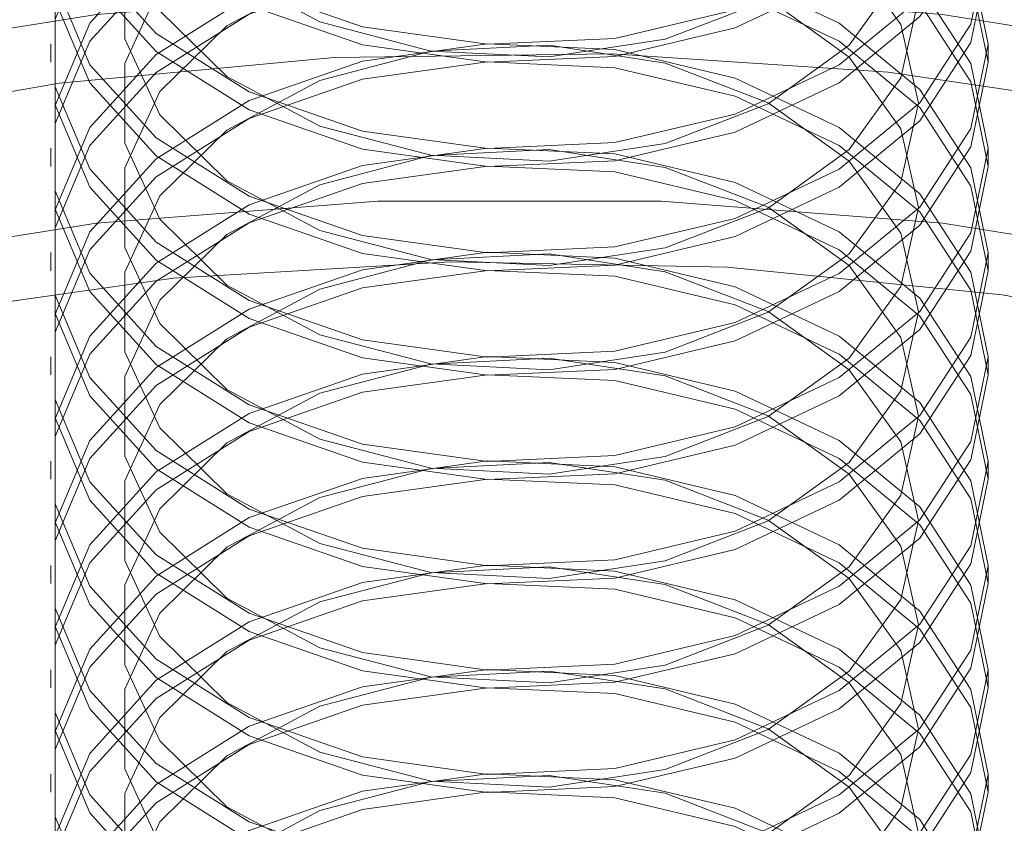
# Model space of a CAD drawing. Units: metres. Extents: x 0 to 3.68, y -1.11 to 2.67.
# Drawn here: x 1.84 to 1.85, y 0.85 to 0.86 of the extents above; entities that cross this region are included whole.
import ezdxf

# ---------------------------------------------------------------- set-up
doc = ezdxf.new("R2010")
doc.units = ezdxf.units.M
doc.header["$MEASUREMENT"] = 0
doc.linetypes.add('HIDDEN', pattern=[1.905, 1.27, -0.635])

msp = doc.modelspace()

# ---------------------------------------------------------------- linework, layer by layer
at = {"color": 7, "linetype": 'HIDDEN', "lineweight": 0}
for p, q in [((1.837273146186661, 0.8582769852331236), (1.837273146186661, 0.8580858119416912)), ((1.847152569980572, 0.8580858119416912), (1.847152569980572, 0.8582769852331236)), ((1.837273146186661, 0.8571769953720529), (1.837273146186661, 0.8569858220806204)), ((1.847152569980572, 0.8569858220806204), (1.847152569980572, 0.8571769953720529)), ((1.837273146186661, 0.8560770349539659), (1.837273146186661, 0.8558858616625327)), ((1.847152569980572, 0.8558858616625327), (1.847152569980572, 0.8560770349539659)), ((1.837273146186661, 0.8549770450928951), (1.837273146186661, 0.8547858718014618)), ((1.847152569980572, 0.8547858718014618), (1.847152569980572, 0.8549770450928951)), ((1.837273146186661, 0.8538770846748078), (1.837273146186661, 0.853685911383375)), ((1.847152569980572, 0.853685911383375), (1.847152569980572, 0.8538770846748078)), ((1.837273146186661, 0.852777094813737), (1.837273146186661, 0.8525859215223042)), ((1.847152569980572, 0.8525859215223042), (1.847152569980572, 0.852777094813737)), ((1.837273146186661, 0.8516771343956493), (1.837273146186661, 0.8514859611042165)), ((1.847152569980572, 0.8514859611042165), (1.847152569980572, 0.8516771343956493)), ((1.837273146186661, 0.8505771445345787), (1.837273146186661, 0.8503859712431456)), ((1.847152569980572, 0.8503859712431456), (1.847152569980572, 0.8505771445345787))]:
    msp.add_line(p, q, dxfattribs=at)
at = {"color": 7, "linetype": 'HIDDEN', "lineweight": 0, "flags": 128}
for points in [[(1.847152569980572, 0.8615768959303691), (1.846969390459144, 0.8624699605038701), (1.84643344719245, 0.8632967783646464), (1.845584473486642, 0.8639960492211891), (1.84448544788328, 0.864515923979672), (1.843217868560505, 0.8648178028888145), (1.841875761685916, 0.8648793092812066), (1.84055865190426, 0.8646959089374002), (1.839364223673826, 0.8642811750727577), (1.83838106357102, 0.8636658756049669), (1.837682094505059, 0.8628956766013336), (1.837319150848273, 0.8620276385637509), (1.837319150848273, 0.8611261827399712), (1.837682094505059, 0.8602581447023885), (1.83838106357102, 0.8594879162557714), (1.839364223673826, 0.8588726462309646), (1.84055865190426, 0.8584579123663219), (1.841875761685916, 0.8582745120225157), (1.843217868560505, 0.8583360184149076), (1.84448544788328, 0.85863789732405), (1.845584473486642, 0.8591577426395498), (1.84643344719245, 0.8598570134960926), (1.846969390459144, 0.8606838313568683), (1.847152569980572, 0.8615768959303691)], [(1.847152569980572, 0.8613857226389363), (1.846969390459144, 0.8622787872124376), (1.84643344719245, 0.8631056345161967), (1.845584473486642, 0.8638049053727392), (1.84448544788328, 0.8643247506882392), (1.843217868560505, 0.8646266295973815), (1.841875761685916, 0.8646881359897736), (1.84055865190426, 0.8645047356459674), (1.839364223673826, 0.8640900017813247), (1.83838106357102, 0.8634747023135341), (1.837682094505059, 0.8627045033099008), (1.837319150848273, 0.861836465272318), (1.837319150848273, 0.8609350094485384), (1.837682094505059, 0.8600669714109554), (1.83838106357102, 0.8592967429643386), (1.839364223673826, 0.8586814729395313), (1.84055865190426, 0.8582667390748893), (1.841875761685916, 0.8580833387310824), (1.843217868560505, 0.858144845123475), (1.84448544788328, 0.858446724032617), (1.845584473486642, 0.858966569348117), (1.84643344719245, 0.8596658402046595), (1.846969390459144, 0.8604926580654353), (1.847152569980572, 0.8613857226389363)], [(1.847152569980572, 0.8604769355122821), (1.846969390459144, 0.8613700000857831), (1.84643344719245, 0.8621968179465589), (1.845584473486642, 0.8628960888031014), (1.84448544788328, 0.8634159341186014), (1.843217868560505, 0.8637178130277436), (1.841875761685916, 0.8637793488631194), (1.84055865190426, 0.8635959190763294), (1.839364223673826, 0.8631812146546705), (1.83838106357102, 0.8625659151868799), (1.837682094505059, 0.8617956867402627), (1.837319150848273, 0.8609276487026802), (1.837319150848273, 0.8600261928789004), (1.837682094505059, 0.8591581842843015), (1.83838106357102, 0.8583879558376843), (1.839364223673826, 0.8577726563698937), (1.84055865190426, 0.857357922505251), (1.841875761685916, 0.8571745221614449), (1.843217868560505, 0.857236028553837), (1.84448544788328, 0.8575379074629792), (1.845584473486642, 0.8580577822214623), (1.84643344719245, 0.8587570530780049), (1.846969390459144, 0.8595838709387811), (1.847152569980572, 0.8604769355122821)], [(1.846420080077973, 0.8609509969885425), (1.846233161297647, 0.8617819957529664), (1.845689025520812, 0.8625391515149385), (1.844836018126273, 0.8631551870573151), (1.843749925353382, 0.8635753678738931), (1.842527261301836, 0.8637623897046618), (1.841276663219759, 0.8636995878209981), (1.840109248926627, 0.8633925563897549), (1.839128746053074, 0.8628685890565748), (1.838422283747828, 0.8621742351782657), (1.838052627090821, 0.8613711778051205), (1.838052627090821, 0.8605307867289813), (1.838422283747828, 0.8597277587988199), (1.839128746053074, 0.8590334049205106), (1.840109248926627, 0.858509408144347), (1.841276663219759, 0.8582024061560873), (1.842527261301836, 0.8581396042724239), (1.843749925353382, 0.8583265966602089), (1.844836018126273, 0.858746777476787), (1.845689025520812, 0.8593628424621464), (1.846233161297647, 0.8601199982241194), (1.846420080077973, 0.8609509969885425)], [(1.839805036661048, 0.8631760032466025), (1.839364223673826, 0.8629900413632376), (1.83838106357102, 0.8623747418954468), (1.837682094505059, 0.8616045134488299), (1.837319150848273, 0.8607364754112472), (1.837319150848273, 0.8598350195874678), (1.837682094505059, 0.8589670109928684), (1.83838106357102, 0.8581967825462515), (1.839364223673826, 0.8575814830784605), (1.84055865190426, 0.8571667492138184), (1.841875761685916, 0.8569833488700116), (1.843217868560505, 0.8570448552624041), (1.84448544788328, 0.8573467341715464), (1.845584473486642, 0.8578666089300295), (1.84643344719245, 0.8585658797865723), (1.846969390459144, 0.859392697647348), (1.847152569980572, 0.8602857622208493), (1.847152569980572, 0.8602857622208493)], [(1.847152569980572, 0.8593769456512113), (1.846969390459144, 0.8602700102247123), (1.84643344719245, 0.861096828085488), (1.845584473486642, 0.8617960989420306), (1.84448544788328, 0.8623159737005137), (1.843217868560505, 0.862617852609656), (1.841875761685916, 0.8626793590020485), (1.84055865190426, 0.8624959586582419), (1.839364223673826, 0.8620812247935996), (1.83838106357102, 0.861465925325809), (1.837682094505059, 0.8606956968791921), (1.837319150848273, 0.8598276882845926), (1.837319150848273, 0.8589262324608133), (1.837682094505059, 0.8580581944232306), (1.83838106357102, 0.8572879659766137), (1.839364223673826, 0.8566726959518065), (1.84055865190426, 0.856257962087164), (1.841875761685916, 0.856074532300374), (1.843217868560505, 0.8561360681357497), (1.84448544788328, 0.8564379470448922), (1.845584473486642, 0.8569577923603915), (1.84643344719245, 0.857657063216934), (1.846969390459144, 0.8584838810777102), (1.847152569980572, 0.8593769456512113)], [(1.846420080077973, 0.8598510071274719), (1.846233161297647, 0.8606820058918956), (1.845689025520812, 0.8614391616538679), (1.844836018126273, 0.8620551971962442), (1.843749925353382, 0.8624754074558054), (1.842527261301836, 0.8626623998435909), (1.841276663219759, 0.8625995979599272), (1.840109248926627, 0.862292566528684), (1.839128746053074, 0.8617685991955042), (1.838422283747828, 0.8610742453171949), (1.838052627090821, 0.860271217387033), (1.838052627090821, 0.8594308263108945), (1.838422283747828, 0.8586277689377493), (1.839128746053074, 0.85793341505944), (1.840109248926627, 0.8574094477262595), (1.841276663219759, 0.8571024162950165), (1.842527261301836, 0.8570396144113532), (1.843749925353382, 0.8572266067991381), (1.844836018126273, 0.8576468170586995), (1.845689025520812, 0.8582628526010758), (1.846233161297647, 0.8590200083630486), (1.846420080077973, 0.8598510071274719)], [(1.847152569980572, 0.8591857723597784), (1.846969390459144, 0.8600788369332792), (1.84643344719245, 0.8609056842370388), (1.845584473486642, 0.8616049550935814), (1.84448544788328, 0.8621248004090811), (1.843217868560505, 0.8624266793182231), (1.841875761685916, 0.8624881857106157), (1.84055865190426, 0.8623047853668089), (1.839364223673826, 0.8618900515021668), (1.83838106357102, 0.8612747520343762), (1.837682094505059, 0.8605045530307427), (1.837319150848273, 0.8596365149931597), (1.837319150848273, 0.8587350591693801), (1.837682094505059, 0.8578670211317978), (1.83838106357102, 0.8570967926851807), (1.839364223673826, 0.8564815226603735), (1.84055865190426, 0.8560667887957307), (1.841875761685916, 0.8558833884519246), (1.843217868560505, 0.8559448948443167), (1.84448544788328, 0.8562467737534591), (1.845584473486642, 0.8567666190689589), (1.84643344719245, 0.8574658899255014), (1.846969390459144, 0.8582927077862774), (1.847152569980572, 0.8591857723597784)], [(1.847152569980572, 0.8582769852331236), (1.846969390459144, 0.859170049806625), (1.84643344719245, 0.859996867667401), (1.845584473486642, 0.8606961385239436), (1.84448544788328, 0.8612159838394429), (1.843217868560505, 0.8615178627485851), (1.841875761685916, 0.861579398583961), (1.84055865190426, 0.8613959687971711), (1.839364223673826, 0.8609812643755119), (1.83838106357102, 0.8603659649077215), (1.837682094505059, 0.8595957364611044), (1.837319150848273, 0.8587276984235217), (1.837319150848273, 0.8578262425997425), (1.837682094505059, 0.8569582340051429), (1.83838106357102, 0.856188005558526), (1.839364223673826, 0.8555727060907357), (1.84055865190426, 0.8551579722260931), (1.841875761685916, 0.8549745718822868), (1.843217868560505, 0.8550360782746791), (1.84448544788328, 0.8553379571838213), (1.845584473486642, 0.8558578319423045), (1.84643344719245, 0.856557102798847), (1.846969390459144, 0.8573839206596228), (1.847152569980572, 0.8582769852331236)], [(1.846420080077973, 0.8587510467093846), (1.846233161297647, 0.8595820454738079), (1.845689025520812, 0.8603392012357807), (1.844836018126273, 0.8609552367781572), (1.843749925353382, 0.8613754175947346), (1.842527261301836, 0.8615624394255037), (1.841276663219759, 0.8614996375418402), (1.840109248926627, 0.861192606110597), (1.839128746053074, 0.8606686387774165), (1.838422283747828, 0.8599742848991077), (1.838052627090821, 0.8591712275259624), (1.838052627090821, 0.8583308364498237), (1.838422283747828, 0.8575278085196616), (1.839128746053074, 0.8568334546413525), (1.840109248926627, 0.8563094578651886), (1.841276663219759, 0.8560024558769288), (1.842527261301836, 0.8559396539932655), (1.843749925353382, 0.8561266463810511), (1.844836018126273, 0.8565468271976289), (1.845689025520812, 0.8571628921829886), (1.846233161297647, 0.8579200479449614), (1.846420080077973, 0.8587510467093846)], [(1.847152569980572, 0.8580858119416912), (1.846969390459144, 0.858978876515192), (1.84643344719245, 0.859805694375968), (1.845584473486642, 0.8605049652325107), (1.84448544788328, 0.8610248105480103), (1.843217868560505, 0.8613266894571523), (1.841875761685916, 0.861388225292528), (1.84055865190426, 0.8612047955057383), (1.839364223673826, 0.8607900910840791), (1.83838106357102, 0.8601747916162887), (1.837682094505059, 0.8594045631696718), (1.837319150848273, 0.8585365251320889), (1.837319150848273, 0.8576350693083095), (1.837682094505059, 0.8567670607137103), (1.83838106357102, 0.8559968322670934), (1.839364223673826, 0.8553815327993028), (1.84055865190426, 0.8549667989346601), (1.841875761685916, 0.854783398590854), (1.843217868560505, 0.8548449049832458), (1.84448544788328, 0.8551467838923885), (1.845584473486642, 0.8556666586508712), (1.84643344719245, 0.856365929507414), (1.846969390459144, 0.8571927473681897), (1.847152569980572, 0.8580858119416912)], [(1.847152569980572, 0.8571769953720529), (1.846969390459144, 0.8580700599455542), (1.84643344719245, 0.8588968778063302), (1.845584473486642, 0.8595961486628727), (1.84448544788328, 0.8601160234213558), (1.843217868560505, 0.8604179023304983), (1.841875761685916, 0.8604794087228902), (1.84055865190426, 0.860296008379084), (1.839364223673826, 0.8598812745144413), (1.83838106357102, 0.8592659750466507), (1.837682094505059, 0.8584957466000336), (1.837319150848273, 0.8576277380054347), (1.837319150848273, 0.856726282181655), (1.837682094505059, 0.8558582441440721), (1.83838106357102, 0.8550880156974552), (1.839364223673826, 0.854472745672648), (1.84055865190426, 0.8540580118080059), (1.841875761685916, 0.8538745820212159), (1.843217868560505, 0.8539361178565916), (1.84448544788328, 0.8542379967657339), (1.845584473486642, 0.8547578420812336), (1.84643344719245, 0.8554571129377764), (1.846969390459144, 0.8562839307985519), (1.847152569980572, 0.8571769953720529)], [(1.846420080077973, 0.857651056848314), (1.846233161297647, 0.858482055612737), (1.845689025520812, 0.85923921137471), (1.844836018126273, 0.8598552469170864), (1.843749925353382, 0.8602754571766476), (1.842527261301836, 0.8604624495644329), (1.841276663219759, 0.8603996476807696), (1.840109248926627, 0.8600926162495264), (1.839128746053074, 0.8595686489163457), (1.838422283747828, 0.8588742950380368), (1.838052627090821, 0.8580712671078747), (1.838052627090821, 0.857230876031736), (1.838422283747828, 0.8564278186585907), (1.839128746053074, 0.8557334647802819), (1.840109248926627, 0.8552094974471016), (1.841276663219759, 0.8549024660158582), (1.842527261301836, 0.8548396641321947), (1.843749925353382, 0.8550266565199802), (1.844836018126273, 0.8554468667795412), (1.845689025520812, 0.8560629023219177), (1.846233161297647, 0.8568200580838905), (1.846420080077973, 0.857651056848314)], [(1.847152569980572, 0.8569858220806204), (1.846969390459144, 0.8578788866541214), (1.84643344719245, 0.8587057339578807), (1.845584473486642, 0.8594049753714399), (1.84448544788328, 0.8599248501299226), (1.843217868560505, 0.8602267290390653), (1.841875761685916, 0.8602882354314574), (1.84055865190426, 0.8601048350876512), (1.839364223673826, 0.8596901012230083), (1.83838106357102, 0.8590748017552181), (1.837682094505059, 0.8583046027515842), (1.837319150848273, 0.8574365647140019), (1.837319150848273, 0.8565351088902222), (1.837682094505059, 0.8556670708526397), (1.83838106357102, 0.8548968424060226), (1.839364223673826, 0.8542815723812152), (1.84055865190426, 0.8538668385165731), (1.841875761685916, 0.8536834381727663), (1.843217868560505, 0.8537449445651588), (1.84448544788328, 0.854046823474301), (1.845584473486642, 0.8545666687898006), (1.84643344719245, 0.8552659396463431), (1.846969390459144, 0.8560927575071191), (1.847152569980572, 0.8569858220806204)], [(1.847152569980572, 0.8560770349539659), (1.846969390459144, 0.8569700995274667), (1.84643344719245, 0.8577969173882427), (1.845584473486642, 0.8584961882447852), (1.84448544788328, 0.859016033560285), (1.843217868560505, 0.8593179124694275), (1.841875761685916, 0.8593794483048032), (1.84055865190426, 0.8591960185180132), (1.839364223673826, 0.8587813140963543), (1.83838106357102, 0.8581660146285637), (1.837682094505059, 0.8573957861819466), (1.837319150848273, 0.856527748144364), (1.837319150848273, 0.8556262923205844), (1.837682094505059, 0.8547582837259853), (1.83838106357102, 0.8539880552793682), (1.839364223673826, 0.8533727558115773), (1.84055865190426, 0.852958021946935), (1.841875761685916, 0.8527746216031282), (1.843217868560505, 0.852836127995521), (1.84448544788328, 0.853138006904663), (1.845584473486642, 0.8536578816631464), (1.84643344719245, 0.8543571525196889), (1.846969390459144, 0.8551839703804649), (1.847152569980572, 0.8560770349539659)], [(1.846420080077973, 0.8565510964302265), (1.846233161297647, 0.85738209519465), (1.845689025520812, 0.8581392509566226), (1.844836018126273, 0.8587552864989989), (1.843749925353382, 0.8591754673155767), (1.842527261301836, 0.8593624891463452), (1.841276663219759, 0.8592996872626819), (1.840109248926627, 0.8589926558314389), (1.839128746053074, 0.8584686884982586), (1.838422283747828, 0.8577743346199491), (1.838052627090821, 0.8569712772468039), (1.838052627090821, 0.8561308861706651), (1.838422283747828, 0.8553278582405037), (1.839128746053074, 0.8546335043621942), (1.840109248926627, 0.8541095075860308), (1.841276663219759, 0.8538025055977712), (1.842527261301836, 0.8537397037141077), (1.843749925353382, 0.853926696101893), (1.844836018126273, 0.8543468769184703), (1.845689025520812, 0.8549629419038305), (1.846233161297647, 0.8557200976658028), (1.846420080077973, 0.8565510964302265)], [(1.847152569980572, 0.8558858616625327), (1.846969390459144, 0.8567789262360337), (1.84643344719245, 0.8576057440968099), (1.845584473486642, 0.8583050149533524), (1.84448544788328, 0.858824860268852), (1.843217868560505, 0.8591267391779946), (1.841875761685916, 0.8591882750133704), (1.84055865190426, 0.8590048452265804), (1.839364223673826, 0.8585901408049215), (1.83838106357102, 0.8579748413371304), (1.837682094505059, 0.8572046128905133), (1.837319150848273, 0.856336574852931), (1.837319150848273, 0.8554351190291516), (1.837682094505059, 0.854567110434552), (1.83838106357102, 0.8537968819879349), (1.839364223673826, 0.8531815825201443), (1.84055865190426, 0.8527668486555022), (1.841875761685916, 0.8525834483116954), (1.843217868560505, 0.852644954704088), (1.84448544788328, 0.8529468336132304), (1.845584473486642, 0.8534667083717133), (1.84643344719245, 0.8541659792282561), (1.846969390459144, 0.8549927970890319), (1.847152569980572, 0.8558858616625327)], [(1.81652635401122, 0.8416364292992344), (1.816700030809745, 0.8436346951418736), (1.817218735209639, 0.8456059323257215), (1.818075437698599, 0.8475234949507702), (1.819258559823393, 0.8493614437486148), (1.820752091961779, 0.8510949288412382), (1.822535850948615, 0.8527005136138268), (1.824585708258976, 0.8541564691446071), (1.826873935963214, 0.8554430980776617), (1.82936960420723, 0.8565430290527656), (1.832038949249775, 0.8574413639203016), (1.834845881353903, 0.8581259721710941), (1.837752441153228, 0.8585875792653626), (1.840719322264857, 0.8588199727336021), (1.843706393902377, 0.8588199727336021), (1.846673275014009, 0.8585875792653626), (1.849579827452583, 0.8581259721710941), (1.852386766917459, 0.8574413639203016), (1.855056111960003, 0.8565430290527656), (1.857551772843273, 0.8554430980776617), (1.859840007908257, 0.8541564691446071), (1.861889865218618, 0.8527005136138268), (1.863673624205454, 0.8510949288412382), (1.865167156343841, 0.8493614437486148), (1.866350278468634, 0.8475234949507702), (1.867206980957597, 0.8456059323257215), (1.867725685357488, 0.8436346951418736), (1.867899362156013, 0.8416364292992344), (1.867725685357488, 0.8396381634565948), (1.867206980957597, 0.8376669262727472), (1.866350278468634, 0.8357493636476983), (1.865167156343841, 0.8339114148498536), (1.863673624205454, 0.8321779297572303), (1.861889865218618, 0.8305723449846418), (1.859840007908257, 0.8291164188968452), (1.857551772843273, 0.8278297605208067), (1.855056111960003, 0.826729858988686), (1.852386766917459, 0.8258314946781669), (1.849579827452583, 0.8251468864273745), (1.846673275014009, 0.8246852793331059), (1.843706393902377, 0.8244529153078499), (1.840719322264857, 0.8244529153078499), (1.837752441153228, 0.8246852793331059), (1.834845881353903, 0.8251468864273745), (1.832038949249775, 0.8258314946781669), (1.82936960420723, 0.826729858988686), (1.826873935963214, 0.8278297605208067), (1.824585708258976, 0.8291164188968452), (1.822535850948615, 0.8305723449846418), (1.820752091961779, 0.8321779297572303), (1.819258559823393, 0.8339114148498536), (1.818075437698599, 0.8357493636476983), (1.817218735209639, 0.8376669262727472), (1.816700030809745, 0.8396381634565948), (1.81652635401122, 0.8416364292992344)], [(1.847152569980572, 0.8549770450928951), (1.846969390459144, 0.8558701096663959), (1.84643344719245, 0.8566969275271719), (1.845584473486642, 0.8573961983837144), (1.84448544788328, 0.8579160731421978), (1.843217868560505, 0.8582179520513398), (1.841875761685916, 0.8582794584437323), (1.84055865190426, 0.8580960580999255), (1.839364223673826, 0.8576813242352834), (1.83838106357102, 0.8570660247674928), (1.837682094505059, 0.8562957963208757), (1.837319150848273, 0.8554277877262764), (1.837319150848273, 0.8545263319024967), (1.837682094505059, 0.8536582938649144), (1.83838106357102, 0.8528880654182973), (1.839364223673826, 0.8522727953934903), (1.84055865190426, 0.8518580615288474), (1.841875761685916, 0.8516746317420576), (1.843217868560505, 0.8517361675774333), (1.84448544788328, 0.852038046486576), (1.845584473486642, 0.8525578918020755), (1.84643344719245, 0.8532571626586181), (1.846969390459144, 0.854083980519394), (1.847152569980572, 0.8549770450928951)], [(1.846420080077973, 0.8554511065691559), (1.846233161297647, 0.8562821053335794), (1.845689025520812, 0.857039261095552), (1.844836018126273, 0.857655296637928), (1.843749925353382, 0.8580755068974895), (1.842527261301836, 0.8582624992852745), (1.841276663219759, 0.8581996974016111), (1.840109248926627, 0.8578926659703683), (1.839128746053074, 0.8573686986371878), (1.838422283747828, 0.8566743447588785), (1.838052627090821, 0.8558712873857333), (1.838052627090821, 0.8550309257525781), (1.838422283747828, 0.8542278683794331), (1.839128746053074, 0.8535335145011236), (1.840109248926627, 0.8530095471679435), (1.841276663219759, 0.8527025157367003), (1.842527261301836, 0.8526397138530368), (1.843749925353382, 0.8528267062408221), (1.844836018126273, 0.8532469165003833), (1.845689025520812, 0.8538629520427596), (1.846233161297647, 0.854620107804732), (1.846420080077973, 0.8554511065691559)], [(1.82082327037423, 0.8333611254894842), (1.822433992947428, 0.8317239778386545), (1.824322362854403, 0.8302259482845482), (1.826461881410065, 0.8288881180033025), (1.828822502049817, 0.8277292716183486), (1.831371101417304, 0.8267656027705743), (1.834071891566154, 0.8260107141183259), (1.836886964655204, 0.8254751756926566), (1.839776800839932, 0.8251665248973243), (1.842700827689178, 0.8250890309649279), (1.845618016405517, 0.8252438716148038), (1.848487397077509, 0.825628809180212), (1.851268699064558, 0.8262384555951829), (1.853922873609889, 0.8270642429515391), (1.856412667978713, 0.8280946001567899), (1.858703125988942, 0.8293150707060701), (1.860762095902675, 0.8307084893400376), (1.86256067943167, 0.832255335360677), (1.864073621856885, 0.8339338504032301), (1.865279687426522, 0.8357204800809503), (1.866161946425102, 0.8375901978579194), (1.86670801071735, 0.8395166817069488), (1.866910217766826, 0.8414729324122285), (1.866765726325625, 0.8434314796702165), (1.866276567959609, 0.8453648237343856), (1.865449610244664, 0.8472458476169935), (1.864296453716257, 0.849048111518917), (1.862833299376028, 0.8507463239173871), (1.861080676344173, 0.8523166654388059), (1.859063184233349, 0.853737083288582), (1.856809154554369, 0.8549876151239473), (1.854350231153678, 0.8560507423697596), (1.851720921207857, 0.856911537433418), (1.848958131496641, 0.8575578698057473), (1.84610066051145, 0.8579807299338171), (1.843188616956464, 0.8581741408919912), (1.84026286769269, 0.858135393925793), (1.837364493042763, 0.8578650484519077), (1.834534183209787, 0.857366873172215), (1.831811664139163, 0.8566478755167721), (1.829235152823383, 0.8557181838718797), (1.826840819967597, 0.8545907825932328), (1.824662282098142, 0.8532815414489008), (1.822730108392562, 0.8518088328605471), (1.821071437920846, 0.8501933258025414), (1.819709538000641, 0.8484576913721273), (1.818663539210444, 0.8466263083595884), (1.817948118877489, 0.844724851046478), (1.817573331780618, 0.8427800831047367), (1.817544418770886, 0.8408192392940412), (1.817861799410807, 0.838869848803901), (1.818521020449133, 0.8369593230518926), (1.819512814706833, 0.8351144551529412), (1.82082327037423, 0.8333611254894842)], [(1.847152569980572, 0.8547858718014618), (1.846969390459144, 0.8556789363749631), (1.84643344719245, 0.8565057542357393), (1.845584473486642, 0.8572050250922818), (1.84448544788328, 0.8577248998507647), (1.843217868560505, 0.8580267787599072), (1.841875761685916, 0.8580882851522995), (1.84055865190426, 0.8579048848084931), (1.839364223673826, 0.8574901509438506), (1.83838106357102, 0.8568748514760598), (1.837682094505059, 0.8561046524724265), (1.837319150848273, 0.8552366144348438), (1.837319150848273, 0.8543351586110639), (1.837682094505059, 0.8534671205734812), (1.83838106357102, 0.8526968921268643), (1.839364223673826, 0.8520816221020573), (1.84055865190426, 0.8516668882374145), (1.841875761685916, 0.8514834878936084), (1.843217868560505, 0.8515449942860003), (1.84448544788328, 0.8518468731951427), (1.845584473486642, 0.8523667185106427), (1.84643344719245, 0.8530659893671853), (1.846969390459144, 0.8538928072279612), (1.847152569980572, 0.8547858718014618)], [(1.847152569980572, 0.8538770846748078), (1.846969390459144, 0.8547701492483089), (1.84643344719245, 0.8555969671090846), (1.845584473486642, 0.8562962379656274), (1.84448544788328, 0.8568160832811269), (1.843217868560505, 0.8571179621902689), (1.841875761685916, 0.8571794980256446), (1.84055865190426, 0.8569960682388549), (1.839364223673826, 0.8565813638171957), (1.83838106357102, 0.8559660643494056), (1.837682094505059, 0.8551958359027885), (1.837319150848273, 0.8543277978652055), (1.837319150848273, 0.8534263420414261), (1.837682094505059, 0.8525583334468272), (1.83838106357102, 0.8517881050002101), (1.839364223673826, 0.8511728055324195), (1.84055865190426, 0.8507580716677767), (1.841875761685916, 0.8505746713239706), (1.843217868560505, 0.8506361777163625), (1.84448544788328, 0.8509380566255051), (1.845584473486642, 0.8514579313839881), (1.84643344719245, 0.8521572022405306), (1.846969390459144, 0.8529840201013066), (1.847152569980572, 0.8538770846748078)], [(1.846420080077973, 0.8543511461510682), (1.846233161297647, 0.8551821449154919), (1.845689025520812, 0.8559393006774643), (1.844836018126273, 0.856555336219841), (1.843749925353382, 0.8569755170364186), (1.842527261301836, 0.8571625388671875), (1.841276663219759, 0.857099736983524), (1.840109248926627, 0.8567927055522806), (1.839128746053074, 0.8562687382191005), (1.838422283747828, 0.8555743843407915), (1.838052627090821, 0.8547713269676462), (1.838052627090821, 0.8539309358915075), (1.838422283747828, 0.8531279079613456), (1.839128746053074, 0.8524335540830363), (1.840109248926627, 0.8519095573068727), (1.841276663219759, 0.8516025553186126), (1.842527261301836, 0.8515397534349496), (1.843749925353382, 0.8517267458227347), (1.844836018126273, 0.8521469266393127), (1.845689025520812, 0.8527629916246722), (1.846233161297647, 0.853520147386645), (1.846420080077973, 0.8543511461510682)], [(1.847152569980572, 0.853685911383375), (1.846969390459144, 0.8545789759568758), (1.84643344719245, 0.8554057938176516), (1.845584473486642, 0.8561050646741941), (1.84448544788328, 0.8566249099896941), (1.843217868560505, 0.8569267888988366), (1.841875761685916, 0.8569883247342123), (1.84055865190426, 0.8568048949474223), (1.839364223673826, 0.8563901905257632), (1.83838106357102, 0.8557748910579726), (1.837682094505059, 0.8550046626113557), (1.837319150848273, 0.8541366245737729), (1.837319150848273, 0.8532351687499931), (1.837682094505059, 0.8523671601553942), (1.83838106357102, 0.851596931708777), (1.839364223673826, 0.8509816322409867), (1.84055865190426, 0.8505668983763437), (1.841875761685916, 0.8503834980325375), (1.843217868560505, 0.8504450044249297), (1.84448544788328, 0.8507468833340721), (1.845584473486642, 0.851266758092555), (1.84643344719245, 0.8519660289490976), (1.846969390459144, 0.8527928468098738), (1.847152569980572, 0.853685911383375)], [(1.81652635401122, 0.8394364790200761), (1.816700030809745, 0.8414347448627157), (1.817218735209639, 0.8434059820465634), (1.818075437698599, 0.8453235446716119), (1.819258559823393, 0.8471614934694569), (1.820752091961779, 0.8488949785620798), (1.822535850948615, 0.8505005633346687), (1.824585708258976, 0.851956518865449), (1.826873935963214, 0.8532431477985039), (1.82936960420723, 0.8543430787736077), (1.832038949249775, 0.855241413641143), (1.834845881353903, 0.855926021891936), (1.837752441153228, 0.8563876289862042), (1.840719322264857, 0.8566200224544438), (1.843706393902377, 0.8566200224544438), (1.846673275014009, 0.8563876289862042), (1.849579827452583, 0.855926021891936), (1.852386766917459, 0.855241413641143), (1.855056111960003, 0.8543430787736077), (1.857551772843273, 0.8532431477985039), (1.859840007908257, 0.851956518865449), (1.861889865218618, 0.8505005633346687), (1.863673624205454, 0.8488949785620798), (1.865167156343841, 0.8471614934694569), (1.866350278468634, 0.8453235446716119), (1.867206980957597, 0.8434059820465634), (1.867725685357488, 0.8414347448627157), (1.867899362156013, 0.8394364790200761), (1.867725685357488, 0.8374382131774365), (1.867206980957597, 0.8354669759935891), (1.866350278468634, 0.8335494133685404), (1.865167156343841, 0.8317114645706953), (1.863673624205454, 0.8299779794780724), (1.861889865218618, 0.8283723947054837), (1.859840007908257, 0.8269164686176866), (1.857551772843273, 0.8256298102416484), (1.855056111960003, 0.8245299087095281), (1.852386766917459, 0.8236315443990092), (1.849579827452583, 0.8229469361482165), (1.846673275014009, 0.822485329053948), (1.843706393902377, 0.8222529650286918), (1.840719322264857, 0.8222529650286918), (1.837752441153228, 0.822485329053948), (1.834845881353903, 0.8229469361482165), (1.832038949249775, 0.8236315443990092), (1.82936960420723, 0.8245299087095281), (1.826873935963214, 0.8256298102416484), (1.824585708258976, 0.8269164686176866), (1.822535850948615, 0.8283723947054837), (1.820752091961779, 0.8299779794780724), (1.819258559823393, 0.8317114645706953), (1.818075437698599, 0.8335494133685404), (1.817218735209639, 0.8354669759935891), (1.816700030809745, 0.8374382131774365), (1.81652635401122, 0.8394364790200761)], [(1.847152569980572, 0.852777094813737), (1.846969390459144, 0.853670159387238), (1.84643344719245, 0.854496977248014), (1.845584473486642, 0.8551962481045565), (1.84448544788328, 0.8557161228630394), (1.843217868560505, 0.8560180017721819), (1.841875761685916, 0.856079508164574), (1.84055865190426, 0.8558961078207679), (1.839364223673826, 0.8554813739561251), (1.83838106357102, 0.8548660744883347), (1.837682094505059, 0.8540958460417176), (1.837319150848273, 0.8532278374471185), (1.837319150848273, 0.8523263816233388), (1.837682094505059, 0.8514583435857563), (1.83838106357102, 0.8506881151391392), (1.839364223673826, 0.8500728451143318), (1.84055865190426, 0.8496581112496897), (1.841875761685916, 0.8494746814628997), (1.843217868560505, 0.8495362172982754), (1.84448544788328, 0.8498380962074179), (1.845584473486642, 0.8503579415229172), (1.84643344719245, 0.8510572123794597), (1.846969390459144, 0.8518840302402357), (1.847152569980572, 0.852777094813737)], [(1.846420080077973, 0.8532511562899974), (1.846233161297647, 0.8540821550544213), (1.845689025520812, 0.8548393108163936), (1.844836018126273, 0.8554553463587702), (1.843749925353382, 0.8558755566183311), (1.842527261301836, 0.8560625490061167), (1.841276663219759, 0.8559997471224534), (1.840109248926627, 0.8556927156912097), (1.839128746053074, 0.8551687483580297), (1.838422283747828, 0.8544743944797206), (1.838052627090821, 0.8536713371065754), (1.838052627090821, 0.85283097547342), (1.838422283747828, 0.8520279181002748), (1.839128746053074, 0.8513335642219657), (1.840109248926627, 0.850809596888785), (1.841276663219759, 0.8505025654575418), (1.842527261301836, 0.8504397635738787), (1.843749925353382, 0.8506267559616638), (1.844836018126273, 0.851046966221225), (1.845689025520812, 0.8516630017636013), (1.846233161297647, 0.8524201575255743), (1.846420080077973, 0.8532511562899974)], [(1.817514291238087, 0.8394364790200761), (1.817687651524544, 0.8413939663306604), (1.818205288616287, 0.8433239833377015), (1.819059937457151, 0.8451994424964402), (1.820239607392139, 0.8469939923367042), (1.821727729382321, 0.8486824296646747), (1.823503420991695, 0.8502410823216704), (1.825541744013297, 0.8516480741710009), (1.827814101949464, 0.8528836489707823), (1.830288585966901, 0.853930435360789), (1.832930453345156, 0.8547737707352712), (1.835702635368087, 0.8554017895719048), (1.838566201050849, 0.8558057178616274), (1.84148095336031, 0.855979843665652), (1.844405988631738, 0.8559217232163547), (1.847300233903237, 0.8556322103602543), (1.850123065218419, 0.8551153093430983), (1.852834852321585, 0.854378351467761), (1.855397525435151, 0.8534316123354608), (1.857775119954852, 0.8522884296176931), (1.859934254898228, 0.8509648497404294), (1.861844618713825, 0.849479392340249), (1.86347939620449, 0.8478529913783728), (1.864815643925375, 0.8461084357239785), (1.865834591974544, 0.8442701924962996), (1.866521938422796, 0.8423641420777737), (1.866868048053803, 0.8404169598113906), (1.866868048053803, 0.838456027671745), (1.866521938422796, 0.836508845405362), (1.865834591974544, 0.8346027655438526), (1.864815643925375, 0.8327645517591571), (1.86347939620449, 0.8310199666617795), (1.861844618713825, 0.8293935656999032), (1.859934254898228, 0.8279081377427064), (1.857775119954852, 0.8265845284224591), (1.855397525435151, 0.8254413457046916), (1.852834852321585, 0.8244946065723915), (1.850123065218419, 0.8237576486970544), (1.847300233903237, 0.8232407771228814), (1.844405988631738, 0.8229512348237975), (1.84148095336031, 0.8228931438174834), (1.838566201050849, 0.8230672401785248), (1.835702635368087, 0.8234711684682476), (1.832930453345156, 0.8240991873048813), (1.830288585966901, 0.8249425226793632), (1.827814101949464, 0.82598930906937), (1.825541744013297, 0.8272248838691514), (1.823503420991695, 0.8286318757184818), (1.821727729382321, 0.8301905283754776), (1.820239607392139, 0.8318789951464312), (1.819059937457151, 0.833673515543712), (1.818205288616287, 0.8355489747024509), (1.817687651524544, 0.8374789917094918), (1.817514291238087, 0.8394364790200761)], [(1.847152569980572, 0.8525859215223042), (1.846969390459144, 0.8534789860958052), (1.84643344719245, 0.854305803956581), (1.845584473486642, 0.8550050748131235), (1.84448544788328, 0.8555249495716064), (1.843217868560505, 0.8558268284807489), (1.841875761685916, 0.8558883348731414), (1.84055865190426, 0.8557049345293346), (1.839364223673826, 0.8552902006646925), (1.83838106357102, 0.8546749011969019), (1.837682094505059, 0.853904702193268), (1.837319150848273, 0.8530366641556855), (1.837319150848273, 0.852135208331906), (1.837682094505059, 0.8512671702943235), (1.83838106357102, 0.8504969418477064), (1.839364223673826, 0.8498816718228992), (1.84055865190426, 0.8494669379582567), (1.841875761685916, 0.8492835376144503), (1.843217868560505, 0.8493450440068426), (1.84448544788328, 0.8496469229159849), (1.845584473486642, 0.8501667682314844), (1.84643344719245, 0.8508660390880269), (1.846969390459144, 0.8516928569488031), (1.847152569980572, 0.8525859215223042)], [(1.847152569980572, 0.8516771343956493), (1.846969390459144, 0.8525701989691505), (1.84643344719245, 0.8533970168299265), (1.845584473486642, 0.8540962876864693), (1.84448544788328, 0.8546161330019686), (1.843217868560505, 0.8549180119111113), (1.841875761685916, 0.854979547746487), (1.84055865190426, 0.854796117959697), (1.839364223673826, 0.8543814135380381), (1.83838106357102, 0.853766114070247), (1.837682094505059, 0.8529958856236302), (1.837319150848273, 0.8521278475860476), (1.837319150848273, 0.8512263917622682), (1.837682094505059, 0.8503583831676687), (1.83838106357102, 0.8495881547210518), (1.839364223673826, 0.8489728552532609), (1.84055865190426, 0.8485581213886189), (1.841875761685916, 0.848374721044812), (1.843217868560505, 0.8484362274372046), (1.84448544788328, 0.848738106346347), (1.845584473486642, 0.84925798110483), (1.84643344719245, 0.8499572519613727), (1.846969390459144, 0.8507840698221487), (1.847152569980572, 0.8516771343956493)], [(1.846420080077973, 0.8521511958719103), (1.846233161297647, 0.8529821946363336), (1.845689025520812, 0.8537393503983064), (1.844836018126273, 0.8543553859406829), (1.843749925353382, 0.8547755667572603), (1.842527261301836, 0.854962588588029), (1.841276663219759, 0.854899786704366), (1.840109248926627, 0.8545927552731227), (1.839128746053074, 0.8540687879399422), (1.838422283747828, 0.8533744340616329), (1.838052627090821, 0.8525713766884877), (1.838052627090821, 0.8517309856123494), (1.838422283747828, 0.8509279576821873), (1.839128746053074, 0.850233603803878), (1.840109248926627, 0.8497096070277144), (1.841276663219759, 0.849402605039455), (1.842527261301836, 0.8493398031557913), (1.843749925353382, 0.8495267955435768), (1.844836018126273, 0.8499469763601541), (1.845689025520812, 0.8505630413455143), (1.846233161297647, 0.8513201971074866), (1.846420080077973, 0.8521511958719103)], [(1.847152569980572, 0.8514859611042165), (1.846969390459144, 0.8523790256777177), (1.84643344719245, 0.8532058435384937), (1.845584473486642, 0.8539051143950362), (1.84448544788328, 0.8544249597105358), (1.843217868560505, 0.854726838619678), (1.841875761685916, 0.8547883744550537), (1.84055865190426, 0.8546049446682638), (1.839364223673826, 0.8541902402466048), (1.83838106357102, 0.8535749407788142), (1.837682094505059, 0.8528047123321971), (1.837319150848273, 0.8519366742946146), (1.837319150848273, 0.8510352184708352), (1.837682094505059, 0.8501672098762358), (1.83838106357102, 0.8493969814296187), (1.839364223673826, 0.8487816819618286), (1.84055865190426, 0.848366948097186), (1.841875761685916, 0.8481835477533795), (1.843217868560505, 0.8482450541457718), (1.84448544788328, 0.8485469330549142), (1.845584473486642, 0.8490668078133972), (1.84643344719245, 0.8497660786699397), (1.846969390459144, 0.8505928965307155), (1.847152569980572, 0.8514859611042165)], [(1.847152569980572, 0.8505771445345787), (1.846969390459144, 0.8514702091080797), (1.84643344719245, 0.8522970269688559), (1.845584473486642, 0.8529962978253984), (1.84448544788328, 0.8535161725838816), (1.843217868560505, 0.8538180514930238), (1.841875761685916, 0.8538795578854161), (1.84055865190426, 0.8536961575416098), (1.839364223673826, 0.8532814236769672), (1.83838106357102, 0.8526661242091764), (1.837682094505059, 0.8518958957625593), (1.837319150848273, 0.8510278871679604), (1.837319150848273, 0.8501264313441805), (1.837682094505059, 0.8492583933065978), (1.83838106357102, 0.8484881648599809), (1.839364223673826, 0.8478728653921903), (1.84055865190426, 0.8474581609705312), (1.841875761685916, 0.8472747311837414), (1.843217868560505, 0.8473362670191171), (1.84448544788328, 0.8476381459282594), (1.845584473486642, 0.8481579912437593), (1.84643344719245, 0.8488572621003019), (1.846969390459144, 0.8496840799610779), (1.847152569980572, 0.8505771445345787)], [(1.846420080077973, 0.8510512060108395), (1.846233161297647, 0.8518822047752628), (1.845689025520812, 0.8526393605372358), (1.844836018126273, 0.8532553960796121), (1.843749925353382, 0.8536756063391733), (1.842527261301836, 0.8538625987269584), (1.841276663219759, 0.8537997968432951), (1.840109248926627, 0.8534927654120521), (1.839128746053074, 0.8529687980788714), (1.838422283747828, 0.8522744442005621), (1.838052627090821, 0.8514713868274169), (1.838052627090821, 0.8506310251942617), (1.838422283747828, 0.8498279678211165), (1.839128746053074, 0.8491336139428074), (1.840109248926627, 0.8486096466096273), (1.841276663219759, 0.8483026151783841), (1.842527261301836, 0.8482398132947204), (1.843749925353382, 0.848426805682506), (1.844836018126273, 0.8488470159420671), (1.845689025520812, 0.8494630514844435), (1.846233161297647, 0.8502202072464158), (1.846420080077973, 0.8510512060108395)], [(1.847152569980572, 0.8503859712431456), (1.846969390459144, 0.8512790358166471), (1.84643344719245, 0.8521058536774229), (1.845584473486642, 0.8528051245339656), (1.84448544788328, 0.8533249992924485), (1.843217868560505, 0.853626878201591), (1.841875761685916, 0.8536883845939829), (1.84055865190426, 0.853504984250177), (1.839364223673826, 0.853090250385534), (1.83838106357102, 0.8524749509177434), (1.837682094505059, 0.8517047224711265), (1.837319150848273, 0.8508367138765274), (1.837319150848273, 0.8499352580527479), (1.837682094505059, 0.849067220015165), (1.83838106357102, 0.8482969915685481), (1.839364223673826, 0.8476817215437409), (1.84055865190426, 0.8472669876790986), (1.841875761685916, 0.8470835578923088), (1.843217868560505, 0.8471450937276845), (1.84448544788328, 0.8474469726368266), (1.845584473486642, 0.8479668179523265), (1.84643344719245, 0.8486660888088691), (1.846969390459144, 0.8494929066696448), (1.847152569980572, 0.8503859712431456)], [(1.847152569980572, 0.8494771841164916), (1.846969390459144, 0.8503702486899927), (1.84643344719245, 0.8511970665507682), (1.845584473486642, 0.851896337407311), (1.84448544788328, 0.8524161827228107), (1.843217868560505, 0.8527180616319532), (1.841875761685916, 0.8527795974673289), (1.84055865190426, 0.8525961676805389), (1.839364223673826, 0.8521814338158964), (1.83838106357102, 0.8515661637910892), (1.837682094505059, 0.8507959353444723), (1.837319150848273, 0.8499278973068896), (1.837319150848273, 0.8490264414831099), (1.837682094505059, 0.8481584328885108), (1.83838106357102, 0.8473882044418939), (1.839364223673826, 0.8467729049741033), (1.84055865190426, 0.8463581711094605), (1.841875761685916, 0.8461747707656544), (1.843217868560505, 0.8462362771580463), (1.84448544788328, 0.8465381560671887), (1.845584473486642, 0.8470580308256717), (1.84643344719245, 0.8477573016822144), (1.846969390459144, 0.8485841195429904), (1.847152569980572, 0.8494771841164916)], [(1.846420080077973, 0.849951245592752), (1.846233161297647, 0.8507822443571758), (1.845689025520812, 0.8515394001191481), (1.844836018126273, 0.8521554356615244), (1.843749925353382, 0.8525756164781024), (1.842527261301836, 0.8527626383088713), (1.841276663219759, 0.8526998364252076), (1.840109248926627, 0.8523928049939644), (1.839128746053074, 0.8518688376607844), (1.838422283747828, 0.8511744837824751), (1.838052627090821, 0.8503714264093301), (1.838052627090821, 0.8495310353331909), (1.838422283747828, 0.8487280074030294), (1.839128746053074, 0.8480336535247202), (1.840109248926627, 0.8475096567485565), (1.841276663219759, 0.8472026547602967), (1.842527261301836, 0.8471398528766334), (1.843749925353382, 0.8473268452644185), (1.844836018126273, 0.8477470260809963), (1.845689025520812, 0.848363091066356), (1.846233161297647, 0.8491202468283288), (1.846420080077973, 0.849951245592752)], [(1.847152569980572, 0.8492860108250586), (1.846969390459144, 0.8501790753985594), (1.84643344719245, 0.8510058932593354), (1.845584473486642, 0.8517051641158779), (1.84448544788328, 0.8522250094313779), (1.843217868560505, 0.8525268883405202), (1.841875761685916, 0.8525884241758961), (1.84055865190426, 0.8524049943891061), (1.839364223673826, 0.851990289967447), (1.83838106357102, 0.8513749904996564), (1.837682094505059, 0.8506047620530395), (1.837319150848273, 0.8497367240154567), (1.837319150848273, 0.8488352681916771), (1.837682094505059, 0.847967259597078), (1.83838106357102, 0.8471970311504609), (1.839364223673826, 0.84658173168267), (1.84055865190426, 0.846166997818028), (1.841875761685916, 0.8459835974742211), (1.843217868560505, 0.8460451038666137), (1.84448544788328, 0.8463469827757559), (1.845584473486642, 0.8468668575342391), (1.84643344719245, 0.8475661283907816), (1.846969390459144, 0.8483929462515576), (1.847152569980572, 0.8492860108250586)], [(1.847152569980572, 0.8483771942554208), (1.846969390459144, 0.8492702588289218), (1.84643344719245, 0.8500970766896976), (1.845584473486642, 0.8507963475462401), (1.84448544788328, 0.851316222304723), (1.843217868560505, 0.8516181012138655), (1.841875761685916, 0.851679607606258), (1.84055865190426, 0.8514962072624512), (1.839364223673826, 0.8510814733978092), (1.83838106357102, 0.8504661739300186), (1.837682094505059, 0.8496959454834014), (1.837319150848273, 0.8488279368888021), (1.837319150848273, 0.8479264810650227), (1.837682094505059, 0.8470584430274402), (1.83838106357102, 0.846288214580823), (1.839364223673826, 0.8456729151130324), (1.84055865190426, 0.8452582106913735), (1.841875761685916, 0.8450747809045835), (1.843217868560505, 0.8451363167399593), (1.84448544788328, 0.8454381956491015), (1.845584473486642, 0.845958040964601), (1.84643344719245, 0.8466573118211436), (1.846969390459144, 0.8474841296819198), (1.847152569980572, 0.8483771942554208)], [(1.846420080077973, 0.8488512557316812), (1.846233161297647, 0.8496822544961051), (1.845689025520812, 0.8504394102580772), (1.844836018126273, 0.8510554458004538), (1.843749925353382, 0.851475656060015), (1.842527261301836, 0.8516626484478005), (1.841276663219759, 0.8515998465641368), (1.840109248926627, 0.8512928151328936), (1.839128746053074, 0.8507688477997135), (1.838422283747828, 0.8500744939214044), (1.838052627090821, 0.8492714365482592), (1.838052627090821, 0.8484310749151038), (1.838422283747828, 0.8476280175419586), (1.839128746053074, 0.8469336636636493), (1.840109248926627, 0.8464096963304688), (1.841276663219759, 0.846102664899226), (1.842527261301836, 0.8460398630155626), (1.843749925353382, 0.8462268554033476), (1.844836018126273, 0.846647065662909), (1.845689025520812, 0.8472631012052851), (1.846233161297647, 0.8480202569672581), (1.846420080077973, 0.8488512557316812)], [(1.847152569980572, 0.848186020963988), (1.846969390459144, 0.8490790855374888), (1.84643344719245, 0.8499059033982646), (1.845584473486642, 0.8506051742548073), (1.84448544788328, 0.8511250490132904), (1.843217868560505, 0.8514269279224327), (1.841875761685916, 0.8514884343148252), (1.84055865190426, 0.8513050339710184), (1.839364223673826, 0.8508903001063763), (1.83838106357102, 0.8502750006385855), (1.837682094505059, 0.8495047721919686), (1.837319150848273, 0.8486367635973691), (1.837319150848273, 0.8477353077735896), (1.837682094505059, 0.8468672697360071), (1.83838106357102, 0.8460970412893902), (1.839364223673826, 0.845481771264583), (1.84055865190426, 0.8450670373999403), (1.841875761685916, 0.8448836076131503), (1.843217868560505, 0.844945143448526), (1.84448544788328, 0.8452470223576687), (1.845584473486642, 0.8457668676731682), (1.84643344719245, 0.846466138529711), (1.846969390459144, 0.8472929563904867), (1.847152569980572, 0.848186020963988)], [(1.847152569980572, 0.8472772338373331), (1.846969390459144, 0.8481702984108344), (1.84643344719245, 0.8489971162716103), (1.845584473486642, 0.8496963871281531), (1.84448544788328, 0.8502162324436524), (1.843217868560505, 0.8505181113527946), (1.841875761685916, 0.8505796471881704), (1.84055865190426, 0.8503962174013806), (1.839364223673826, 0.8499814835367383), (1.83838106357102, 0.8493662135119309), (1.837682094505059, 0.848595985065314), (1.837319150848273, 0.8477279470277312), (1.837319150848273, 0.846826491203952), (1.837682094505059, 0.8459584826093525), (1.83838106357102, 0.8451882541627356), (1.839364223673826, 0.8445729546949452), (1.84055865190426, 0.8441582208303027), (1.841875761685916, 0.8439748204864963), (1.843217868560505, 0.8440363268788884), (1.84448544788328, 0.8443382057880309), (1.845584473486642, 0.8448580805465138), (1.84643344719245, 0.8455573514030565), (1.846969390459144, 0.8463841692638321), (1.847152569980572, 0.8472772338373331)], [(1.846420080077973, 0.8477512953135942), (1.846233161297647, 0.8485822940780174), (1.845689025520812, 0.8493394498399902), (1.844836018126273, 0.8499554853823668), (1.843749925353382, 0.8503756661989441), (1.842527261301836, 0.8505626880297132), (1.841276663219759, 0.8504998861460498), (1.840109248926627, 0.8501928547148065), (1.839128746053074, 0.849668887381626), (1.838422283747828, 0.848974533503317), (1.838052627090821, 0.848171476130172), (1.838052627090821, 0.8473310850540332), (1.838422283747828, 0.8465280571238711), (1.839128746053074, 0.8458336738025787), (1.840109248926627, 0.8453097064693982), (1.841276663219759, 0.8450027044811383), (1.842527261301836, 0.8449399025974751), (1.843749925353382, 0.8451268949852606), (1.844836018126273, 0.8455470758018382), (1.845689025520812, 0.8461631407871981), (1.846233161297647, 0.8469202965491707), (1.846420080077973, 0.8477512953135942)], [(1.847152569980572, 0.8470860605459005), (1.846969390459144, 0.8479791251194015), (1.84643344719245, 0.8488059429801775), (1.845584473486642, 0.8495052138367201), (1.84448544788328, 0.8500250591522198), (1.843217868560505, 0.8503269380613618), (1.841875761685916, 0.8503884738967376), (1.84055865190426, 0.8502050441099476), (1.839364223673826, 0.8497903396882887), (1.83838106357102, 0.8491750402204983), (1.837682094505059, 0.8484048117738814), (1.837319150848273, 0.8475367737362984), (1.837319150848273, 0.8466353179125188), (1.837682094505059, 0.8457673093179199), (1.83838106357102, 0.8449970808713028), (1.839364223673826, 0.8443817814035122), (1.84055865190426, 0.8439670475388694), (1.841875761685916, 0.8437836471950633), (1.843217868560505, 0.8438451535874554), (1.84448544788328, 0.8441470324965978), (1.845584473486642, 0.8446669072550808), (1.84643344719245, 0.8453661781116233), (1.846969390459144, 0.8461929959723993), (1.847152569980572, 0.8470860605459005)]]:
    msp.add_lwpolyline(points, dxfattribs=at)
at = {"color": 7, "linetype": 'HIDDEN', "lineweight": 0}
msp.add_open_spline([(1.869340728688503, 0.8444399312957931), (1.869344579755847, 0.8447361276032495), (1.869357345970371, 0.8457180126921218), (1.869048596293396, 0.8473746048827497), (1.868431621498399, 0.8493744344861227), (1.867499249179335, 0.8513091138268234), (1.866283152227453, 0.8531612987747039), (1.864787138681226, 0.8549121009507912), (1.863027012735639, 0.8565415917107453), (1.861021816254887, 0.8580295387217485), (1.858795634224325, 0.8593574400663722), (1.856376312300675, 0.8605089713187186), (1.853793921190455, 0.8614711076718282), (1.851079777889733, 0.8622335779532153), (1.848265631150397, 0.8627888627106244), (1.845383476519572, 0.863131687536907), (1.842465663515107, 0.863258835628417), (1.839544668025113, 0.8631691503829602), (1.836652954884432, 0.8628632671586791), (1.833822659656565, 0.8623438596875448), (1.831085240100894, 0.8616152981553085), (1.828471393848261, 0.8606839620923203), (1.826010996889945, 0.8595575369432933), (1.823733185476421, 0.8582460722912966), (1.821666586673032, 0.8567617898635769), (1.819838911975555, 0.855120030364471), (1.818275552865778, 0.8533399079133648), (1.817000703235415, 0.8514446953109664), (1.816026452454317, 0.8494613879282558), (1.815384277685286, 0.8474196103610723), (1.815061821918952, 0.8456652988415787), (1.81507793127081, 0.8446010782138766), (1.815083530051051, 0.8442312099862337)], degree=3, knots=[0, 0, 0, 0, 0.01432943269680165, 0.04750179506900046, 0.08070104366590872, 0.1141022005852363, 0.147824386306995, 0.1819084231181951, 0.2163217055352571, 0.2509886087137959, 0.2858181203058683, 0.3207324499840584, 0.3556721118067973, 0.3906031534568088, 0.4255163692975729, 0.4604131161960829, 0.4953016871653472, 0.5301936888227461, 0.5651006832825474, 0.6000339640603632, 0.6350061329923272, 0.6700273172295936, 0.7051016576470074, 0.7402225895570022, 0.7753613386950434, 0.8104566529508653, 0.8454226453086051, 0.8801518518820434, 0.9145384874419076, 0.9485192071152142, 0.9821079303235651, 1, 1, 1, 1], dxfattribs=at)

doc.saveas('drawing.dxf')
